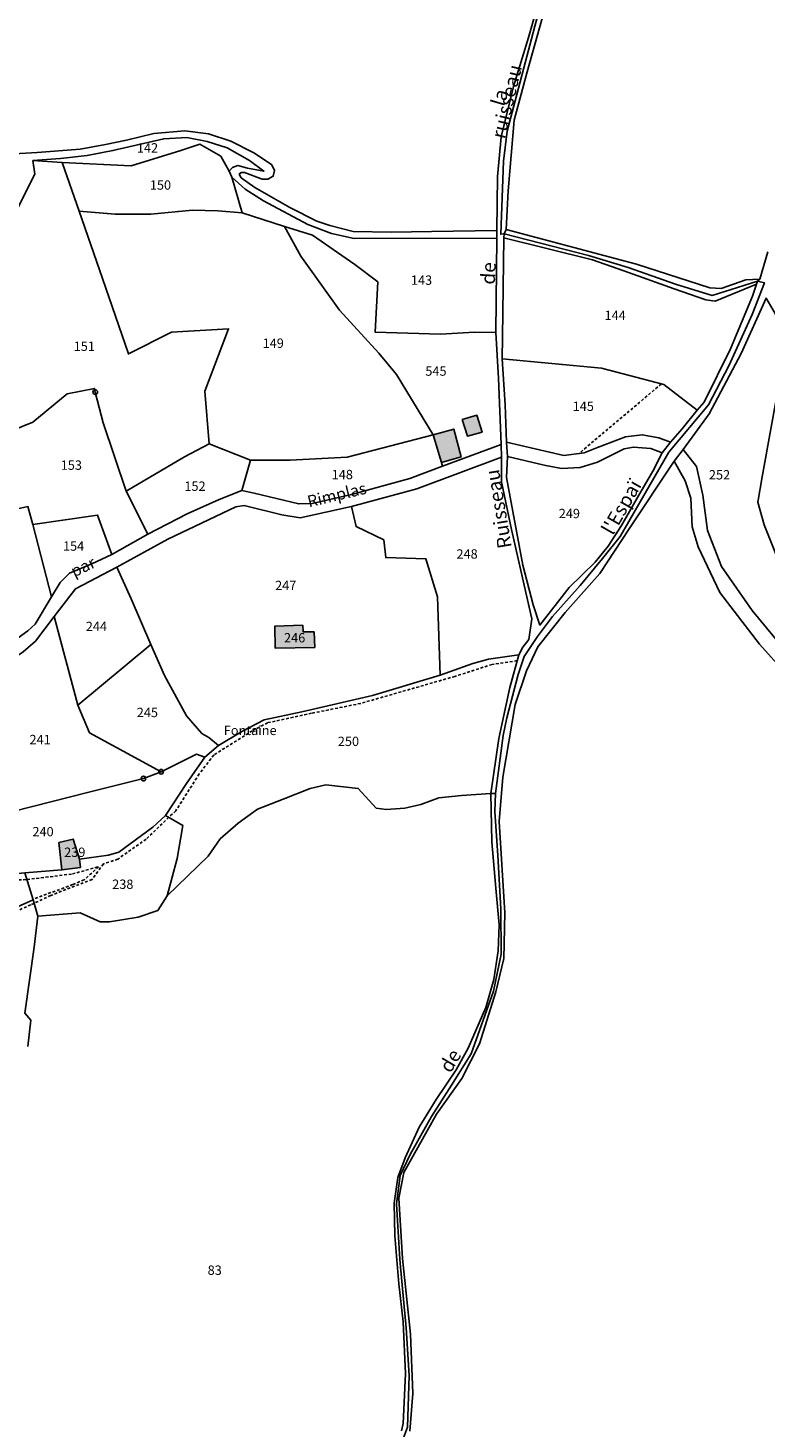
# Model space of a CAD drawing. Units: metres. Extents: x 1029401 to 1034098, y 6335965 to 6348247.
# Drawn here: x 1030232 to 1030390, y 6338555 to 6338855 of the extents above; entities that cross this region are included whole.
import ezdxf
from ezdxf.enums import TextEntityAlignment as Align

# ---------------------------------------------------------------- set-up
doc = ezdxf.new("R2010")
doc.units = ezdxf.units.M
doc.linetypes.add('TOPO1', pattern=[1, 0.6, -0.4])
doc.layers.get('0').update_dxf_attribs({"color": 255, "linetype": 'CONTINUOUS'})
for name, color, linetype in [('ig_cad_bati_dur', 152, 'CONTINUOUS'), ('ig_cad_bati_dur_hach', 24, 'CONTINUOUS'), ('ig_cad_borne', 230, 'CONTINUOUS'), ('ig_cad_cote_alti', 37, 'CONTINUOUS'), ('ig_cad_detail_lineaire', 252, 'TOPO1'), ('ig_cad_divers_texte', 8, 'CONTINUOUS'), ('ig_cad_hydro', 140, 'CONTINUOUS'), ('ig_cad_lieudit', 7, 'ByLayer'), ('ig_cad_nom_voie', 8, 'CONTINUOUS'), ('ig_cad_parcel', 3, 'CONTINUOUS'), ('ig_cad_parcel_num', 3, 'CONTINUOUS')]:
    doc.layers.add(name, color=color, linetype=linetype)
doc.styles.add('Times New Roman', font='times.ttf')

# ---------------------------------------------------------------- blocks, each defined once
blk = doc.blocks.new('BORNE')
at = {"linetype": 'Continuous'}
blk.add_circle((0, 0), 0.5, dxfattribs=at)

msp = doc.modelspace()

# ---------------------------------------------------------------- hatches: boundary and pattern name
at = {"layer": 'ig_cad_bati_dur_hach'}
for points in [[(1030324.47, 6338770.83), (1030325.58, 6338767.3), (1030328.72, 6338768.15), (1030327.63, 6338771.76)], [(1030318.28, 6338767.61), (1030320.05, 6338761.62), (1030324.25, 6338762.84), (1030322.65, 6338768.8)], [(1030284.36, 6338726.6), (1030284.4, 6338721.9), (1030292.91, 6338722.07), (1030292.76, 6338725.38), (1030290.4, 6338725.4), (1030290.33, 6338726.79)], [(1030242.52, 6338676.67), (1030241.2, 6338681), (1030238.12, 6338680.25), (1030238.76, 6338674.41), (1030242.75, 6338674.95)]]:
    msp.add_hatch(color=256, dxfattribs=at).paths.add_polyline_path(points)

# ---------------------------------------------------------------- linework, layer by layer
at = {"layer": 'ig_cad_bati_dur'}
for points in [[(1030324.47, 6338770.83), (1030325.58, 6338767.3), (1030328.72, 6338768.15), (1030327.63, 6338771.76)], [(1030318.28, 6338767.61), (1030320.05, 6338761.62), (1030324.25, 6338762.84), (1030322.65, 6338768.8)], [(1030284.36, 6338726.6), (1030284.4, 6338721.9), (1030292.91, 6338722.07), (1030292.76, 6338725.38), (1030290.4, 6338725.4), (1030290.33, 6338726.79)], [(1030242.52, 6338676.67), (1030241.2, 6338681), (1030238.12, 6338680.25), (1030238.76, 6338674.41), (1030242.75, 6338674.95)]]:
    msp.add_lwpolyline(points, close=True, dxfattribs=at)
at = {"layer": 'ig_cad_detail_lineaire'}
for points in [[(1030367.12, 6338778.48), (1030349.56, 6338763.65)], [(1030336.24, 6338719.22), (1030330.88, 6338718.41), (1030322.92, 6338715.85), (1030302.75, 6338710.06), (1030292.24, 6338707.95), (1030282.82, 6338705.93), (1030279.55, 6338704.2), (1030271.31, 6338699.02), (1030268.19, 6338694.97), (1030263.14, 6338687.07), (1030256.8, 6338680.99), (1030250.74, 6338676.71), (1030247.66, 6338675.7), (1030245.22, 6338672.35), (1030236.39, 6338668.93), (1030232.13, 6338666.92), (1030223.98, 6338663.37)], [(1030225.51, 6338672.12), (1030231.31, 6338672.34), (1030241.01, 6338673.54), (1030246.63, 6338675.09), (1030243.55, 6338672.28), (1030241.1, 6338671.27), (1030232.5, 6338668.08)]]:
    msp.add_lwpolyline(points, dxfattribs=at)
at = {"layer": 'ig_cad_hydro'}
msp.add_lwpolyline([(1030333.48, 6338810.64), (1030333.87, 6338811.52), (1030334.3, 6338819.82), (1030335.6, 6338834.97), (1030338.42, 6338845.34), (1030344.29, 6338866.5), (1030346.88, 6338881.15), (1030349.46, 6338899.52), (1030350.62, 6338913.36), (1030350.97, 6338923.03), (1030350.47, 6338923.1), (1030350.72, 6338921.26), (1030349.34, 6338909.06), (1030348.12, 6338893.17), (1030346.47, 6338880.19), (1030344.75, 6338872.64), (1030340.03, 6338855.12), (1030334.11, 6338832.62), (1030333.29, 6338826.18), (1030332.73, 6338810.52)], close=True, dxfattribs=at)
for points in [[(1030344.12, 6338871.83), (1030338.64, 6338852.65), (1030335.48, 6338842.16), (1030332.82, 6338831.39), (1030332.01, 6338822.92), (1030331.92, 6338811.35), (1030331.92, 6338809.67), (1030331.69, 6338789.5), (1030332.26, 6338779.72), (1030332.82, 6338765.54), (1030332.91, 6338762.83), (1030332.88, 6338757.49), (1030335.01, 6338747.29), (1030339.39, 6338728.14), (1030338.75, 6338723.77), (1030337.49, 6338722.09), (1030336.58, 6338720.46), (1030334.69, 6338713.45), (1030332.33, 6338702.56), (1030330.6, 6338690.79), (1030331.58, 6338690.79), (1030333.24, 6338703.18), (1030334.03, 6338706.99), (1030336.46, 6338716.26), (1030337.75, 6338720.11), (1030340.6, 6338724.36), (1030343.84, 6338728.7), (1030349.72, 6338735.34), (1030354.5, 6338741.06), (1030358.28, 6338745.78), (1030368.72, 6338763.87), (1030377.18, 6338773.98), (1030381.54, 6338782.32), (1030386.55, 6338793.36), (1030389.19, 6338800.14), (1030387.68, 6338800.51), (1030387.47, 6338799.85), (1030386.6, 6338797.29), (1030381.9, 6338785.97), (1030376.25, 6338774.56), (1030374.79, 6338772.87), (1030371.57, 6338768.83), (1030369.11, 6338766.04), (1030367.31, 6338763.74), (1030365.27, 6338759.83), (1030362.04, 6338754.17), (1030358.57, 6338748.16), (1030355.76, 6338743.72), (1030352.93, 6338740.28), (1030347.38, 6338734.89), (1030341.11, 6338726.82), (1030339.7, 6338731.17), (1030337.44, 6338739.66), (1030333.99, 6338758.41), (1030334.16, 6338762.97), (1030333.97, 6338766), (1030333.68, 6338774.01), (1030333.05, 6338783.88), (1030333.1, 6338788.47), (1030333.4, 6338809.79), (1030333.48, 6338810.64), (1030332.73, 6338810.52), (1030333.29, 6338826.18), (1030334.11, 6338832.62), (1030340.03, 6338855.12)], [(1030389.91, 6338806.74), (1030388.18, 6338800.94), (1030387.68, 6338800.51), (1030389.19, 6338800.14), (1030386.55, 6338793.36), (1030381.54, 6338782.32), (1030377.18, 6338773.98), (1030368.72, 6338763.87), (1030358.28, 6338745.78), (1030354.5, 6338741.06), (1030349.72, 6338735.34), (1030343.84, 6338728.7), (1030340.6, 6338724.36), (1030337.75, 6338720.11), (1030336.46, 6338716.26), (1030334.03, 6338706.99), (1030333.24, 6338703.18), (1030331.58, 6338690.79), (1030331.47, 6338686.91), (1030332.09, 6338677.49), (1030332.73, 6338666.1), (1030332.81, 6338656.38), (1030331.21, 6338648.43), (1030326.43, 6338635.04), (1030322.2, 6338628.33), (1030317.89, 6338621.57), (1030313.34, 6338613.48), (1030311.21, 6338608.97), (1030310.4, 6338602.92), (1030311.03, 6338592.2), (1030311.19, 6338590.08), (1030312.46, 6338576.34), (1030313.14, 6338566.13), (1030312.77, 6338555.04), (1030311.24, 6338551.1)], [(1030313.26, 6338554.22), (1030313.88, 6338562.27), (1030313.39, 6338574.98), (1030311.7, 6338591.21), (1030310.89, 6338604.11), (1030312, 6338609.59), (1030318.94, 6338622.12), (1030324.37, 6338629.75), (1030328.17, 6338637.18), (1030331.66, 6338648.32), (1030333.36, 6338655.44), (1030333.64, 6338665.19), (1030332.4, 6338684.78), (1030333.2, 6338694.24), (1030335.85, 6338709.86), (1030338.24, 6338717.07), (1030340.69, 6338722.17), (1030346.5, 6338729.5), (1030353.97, 6338737.9), (1030360.24, 6338747.44), (1030369.88, 6338761.93), (1030371.79, 6338764.43), (1030377.33, 6338772.1), (1030384.17, 6338784.97), (1030389.53, 6338796.87)], [(1030311.24, 6338551.1), (1030312.77, 6338555.04), (1030313.14, 6338566.13), (1030312.46, 6338576.34), (1030311.19, 6338590.08), (1030311.03, 6338592.2), (1030310.4, 6338602.92), (1030311.21, 6338608.97), (1030313.34, 6338613.48), (1030317.89, 6338621.57), (1030322.2, 6338628.33), (1030326.43, 6338635.04), (1030331.21, 6338648.43), (1030332.81, 6338656.38), (1030332.73, 6338666.1), (1030332.09, 6338677.49), (1030331.47, 6338686.91), (1030331.58, 6338690.79), (1030330.6, 6338690.79), (1030330.84, 6338680.45), (1030331.71, 6338670.49), (1030332.41, 6338662.61), (1030332.16, 6338657.1), (1030331.25, 6338650.97), (1030329.53, 6338644.95), (1030325.79, 6338636.26), (1030323.21, 6338631.57), (1030318.87, 6338625.22), (1030315.28, 6338619.33), (1030312.25, 6338612.73), (1030310.73, 6338608.53), (1030309.88, 6338603.05), (1030310.07, 6338596.02), (1030310.89, 6338585.79), (1030311.83, 6338577.59), (1030312.36, 6338566.5), (1030311.85, 6338555.88), (1030311.51, 6338554.29)]]:
    msp.add_lwpolyline(points, dxfattribs=at)
at = {"layer": 'ig_cad_lieudit'}
for points in [[(1030231.47, 6338636.56), (1030232.1, 6338642.23), (1030230.87, 6338643.7), (1030232.81, 6338657.85), (1030233.63, 6338664.5), (1030242.65, 6338665.2), (1030246.94, 6338663.31), (1030248.95, 6338663.29), (1030255.07, 6338664.28), (1030259.29, 6338665.73), (1030261.28, 6338668.83), (1030270.11, 6338677.35), (1030272.69, 6338681.05), (1030276.51, 6338684.43), (1030280.64, 6338687.43), (1030286.16, 6338689.54), (1030291.92, 6338691.83), (1030295.29, 6338692.61), (1030302.23, 6338691.86), (1030306.09, 6338687.61), (1030308.22, 6338687.34), (1030312.19, 6338687.65), (1030315.63, 6338688.39), (1030319.5, 6338689.83), (1030324.3, 6338690.34), (1030330.6, 6338690.79), (1030331.58, 6338690.79), (1030333.24, 6338703.18), (1030334.03, 6338706.99), (1030336.46, 6338716.26), (1030337.75, 6338720.11), (1030340.6, 6338724.36), (1030343.84, 6338728.7), (1030349.72, 6338735.34), (1030354.5, 6338741.06), (1030358.28, 6338745.78), (1030368.72, 6338763.87), (1030377.18, 6338773.98), (1030381.54, 6338782.32), (1030386.55, 6338793.36), (1030389.19, 6338800.14), (1030387.68, 6338800.51), (1030384.74, 6338799.56), (1030378, 6338797.43), (1030370.12, 6338799.85), (1030360.02, 6338803.42), (1030351.52, 6338806.01), (1030333.48, 6338810.64), (1030332.73, 6338810.52), (1030333.29, 6338826.18), (1030334.11, 6338832.62), (1030340.03, 6338855.12)], [(1030340.03, 6338855.12), (1030334.11, 6338832.62), (1030333.29, 6338826.18), (1030332.73, 6338810.52), (1030333.48, 6338810.64), (1030351.52, 6338806.01), (1030360.02, 6338803.42), (1030370.12, 6338799.85), (1030378, 6338797.43), (1030384.74, 6338799.56), (1030387.68, 6338800.51), (1030389.19, 6338800.14), (1030386.55, 6338793.36), (1030381.54, 6338782.32), (1030377.18, 6338773.98), (1030368.72, 6338763.87), (1030358.28, 6338745.78), (1030354.5, 6338741.06), (1030349.72, 6338735.34), (1030343.84, 6338728.7), (1030340.6, 6338724.36), (1030337.75, 6338720.11), (1030336.46, 6338716.26), (1030334.03, 6338706.99), (1030333.24, 6338703.18), (1030331.58, 6338690.79), (1030331.47, 6338686.91), (1030332.09, 6338677.49), (1030332.73, 6338666.1), (1030332.81, 6338656.38), (1030331.21, 6338648.43), (1030326.43, 6338635.04), (1030322.2, 6338628.33), (1030317.89, 6338621.57), (1030313.34, 6338613.48), (1030311.21, 6338608.97), (1030310.4, 6338602.92), (1030311.03, 6338592.2), (1030311.19, 6338590.08), (1030312.46, 6338576.34), (1030313.14, 6338566.13), (1030312.77, 6338555.04), (1030311.24, 6338551.1)], [(1030311.24, 6338551.1), (1030312.77, 6338555.04), (1030313.14, 6338566.13), (1030312.46, 6338576.34), (1030311.19, 6338590.08), (1030311.03, 6338592.2), (1030310.4, 6338602.92), (1030311.21, 6338608.97), (1030313.34, 6338613.48), (1030317.89, 6338621.57), (1030322.2, 6338628.33), (1030326.43, 6338635.04), (1030331.21, 6338648.43), (1030332.81, 6338656.38), (1030332.73, 6338666.1), (1030332.09, 6338677.49), (1030331.47, 6338686.91), (1030331.58, 6338690.79), (1030330.6, 6338690.79), (1030324.3, 6338690.34), (1030319.5, 6338689.83), (1030315.63, 6338688.39), (1030312.19, 6338687.65), (1030308.22, 6338687.34), (1030306.09, 6338687.61), (1030302.23, 6338691.86), (1030295.29, 6338692.61), (1030291.92, 6338691.83), (1030286.16, 6338689.54), (1030280.64, 6338687.43), (1030276.51, 6338684.43), (1030272.69, 6338681.05), (1030270.11, 6338677.35), (1030261.28, 6338668.83), (1030259.29, 6338665.73), (1030255.07, 6338664.28), (1030248.95, 6338663.29), (1030246.94, 6338663.31), (1030242.65, 6338665.2), (1030233.63, 6338664.5), (1030232.81, 6338657.85), (1030230.87, 6338643.7), (1030232.1, 6338642.23), (1030231.47, 6338636.56)]]:
    msp.add_lwpolyline(points, dxfattribs=at)
at = {"layer": 'ig_cad_parcel'}
for points in [[(1030393.64, 6338911.97), (1030386.23, 6338913.14), (1030374.36, 6338915.07), (1030365.21, 6338918.03), (1030357.56, 6338920.27), (1030350.97, 6338923.03), (1030350.62, 6338913.36), (1030349.46, 6338899.52), (1030346.88, 6338881.15), (1030344.29, 6338866.5), (1030338.42, 6338845.34), (1030335.6, 6338834.97), (1030334.3, 6338819.82), (1030333.87, 6338811.52), (1030361.83, 6338804.13), (1030377.52, 6338799.04), (1030379.92, 6338798.89), (1030385.22, 6338800.79), (1030388.18, 6338800.94), (1030389.91, 6338806.74)], [(1030227.37, 6338827.67), (1030233.5, 6338828.02), (1030242.67, 6338828.78), (1030248.1, 6338829.75), (1030252.63, 6338830.71), (1030258.48, 6338832.1), (1030265.06, 6338832.66), (1030270.19, 6338832.07), (1030274.94, 6338830.44), (1030280.04, 6338827.89), (1030283.74, 6338825.39), (1030284.29, 6338824.19), (1030284.02, 6338822.94), (1030282.89, 6338822.31), (1030281.66, 6338822.34), (1030277.84, 6338823.79), (1030277.15, 6338823.76), (1030276.76, 6338823.42), (1030277.12, 6338822.63), (1030280.05, 6338820.56), (1030287.57, 6338816.26), (1030293.32, 6338813.37), (1030296.12, 6338812.38), (1030301.15, 6338811.13), (1030309.33, 6338810.97), (1030317.91, 6338811.11), (1030331.92, 6338811.35), (1030332.01, 6338822.92), (1030332.82, 6338831.39), (1030335.48, 6338842.16), (1030338.64, 6338852.65), (1030344.12, 6338871.83)], [(1030228.9, 6338815.3), (1030232.96, 6338823.39), (1030232.57, 6338826.32), (1030238.84, 6338825.88), (1030242.44, 6338815.46), (1030247.48, 6338801.03), (1030253, 6338784.9), (1030262.22, 6338789.59), (1030274.47, 6338790.29), (1030269.34, 6338776.9), (1030270.27, 6338765.67), (1030265.04, 6338762.87), (1030252.52, 6338755.52), (1030247.64, 6338770.12), (1030245.92, 6338776.72), (1030245.72, 6338777.51), (1030239.92, 6338776.33), (1030232.52, 6338770.28), (1030226.06, 6338767.68)], [(1030313.26, 6338554.22), (1030313.88, 6338562.27), (1030313.39, 6338574.98), (1030311.7, 6338591.21), (1030310.89, 6338604.11), (1030312, 6338609.59), (1030318.94, 6338622.12), (1030324.37, 6338629.75), (1030328.17, 6338637.18), (1030331.66, 6338648.32), (1030333.36, 6338655.44), (1030333.64, 6338665.19), (1030332.4, 6338684.78), (1030333.2, 6338694.24), (1030335.85, 6338709.86), (1030338.24, 6338717.07), (1030340.69, 6338722.17), (1030346.5, 6338729.5), (1030353.97, 6338737.9), (1030360.24, 6338747.44), (1030369.88, 6338761.93), (1030372.25, 6338757.7), (1030373.46, 6338754.02), (1030373.69, 6338747.87), (1030374.98, 6338743.6), (1030379.63, 6338733.81), (1030388.13, 6338722.73), (1030399.98, 6338709.52)], [(1030220.34, 6338684.9), (1030244.56, 6338691.06), (1030256.24, 6338693.97), (1030260.01, 6338695.43), (1030267.57, 6338699.17), (1030269.35, 6338698.52), (1030265.46, 6338692.9), (1030260.93, 6338686.07), (1030258.25, 6338683.56), (1030250.97, 6338678.17), (1030248.78, 6338677.58), (1030242.52, 6338676.67), (1030241.2, 6338681), (1030238.12, 6338680.25), (1030238.76, 6338674.41), (1030230.84, 6338673.75)], [(1030311.51, 6338554.29), (1030311.85, 6338555.88), (1030312.36, 6338566.5), (1030311.83, 6338577.59), (1030310.89, 6338585.79), (1030310.07, 6338596.02), (1030309.88, 6338603.05), (1030310.73, 6338608.53), (1030312.25, 6338612.73), (1030315.28, 6338619.33), (1030318.87, 6338625.22), (1030323.21, 6338631.57), (1030325.79, 6338636.26), (1030329.53, 6338644.95), (1030331.25, 6338650.97), (1030332.16, 6338657.1), (1030332.41, 6338662.61), (1030331.71, 6338670.49), (1030330.84, 6338680.45), (1030330.6, 6338690.79), (1030324.3, 6338690.34), (1030319.5, 6338689.83), (1030315.63, 6338688.39), (1030312.19, 6338687.65), (1030308.22, 6338687.34), (1030306.09, 6338687.61), (1030302.23, 6338691.86), (1030295.29, 6338692.61), (1030291.92, 6338691.83), (1030286.16, 6338689.54), (1030280.64, 6338687.43), (1030276.51, 6338684.43), (1030272.69, 6338681.05), (1030270.11, 6338677.35), (1030261.28, 6338668.83), (1030259.29, 6338665.73), (1030255.07, 6338664.28), (1030248.95, 6338663.29), (1030246.94, 6338663.31), (1030242.65, 6338665.2), (1030233.63, 6338664.5), (1030232.81, 6338657.85), (1030230.87, 6338643.7), (1030232.1, 6338642.23), (1030231.47, 6338636.56)], [(1030223.52, 6338664.01), (1030232.64, 6338667.98), (1030233.63, 6338664.5), (1030232.81, 6338657.85), (1030230.87, 6338643.7)], [(1030230.87, 6338643.7), (1030232.1, 6338642.23), (1030231.47, 6338636.56)]]:
    msp.add_lwpolyline(points, dxfattribs=at)
for points in [[(1030232.57, 6338826.32), (1030238.84, 6338825.88), (1030253.61, 6338825.21), (1030264.24, 6338828.48), (1030268.27, 6338829.82), (1030272.78, 6338827.27), (1030274.58, 6338824.07), (1030275.28, 6338824.84), (1030276.46, 6338825.26), (1030278.49, 6338824.7), (1030282.01, 6338824.07), (1030278.97, 6338826.3), (1030274.12, 6338829.06), (1030269.85, 6338830.4), (1030265.49, 6338831.22), (1030260.59, 6338831), (1030249.71, 6338828.47), (1030244.19, 6338827.4), (1030238.5, 6338826.74)], [(1030242.44, 6338815.46), (1030250.17, 6338814.83), (1030257.84, 6338814.84), (1030266.74, 6338815.69), (1030272.14, 6338815.52), (1030277.34, 6338815.12), (1030275.14, 6338822.75), (1030274.58, 6338824.07), (1030272.78, 6338827.27), (1030268.27, 6338829.82), (1030264.24, 6338828.48), (1030253.61, 6338825.21), (1030238.84, 6338825.88)], [(1030277.34, 6338815.12), (1030286.44, 6338812.17), (1030292.42, 6338810.35), (1030301.46, 6338804.06), (1030306.4, 6338800.33), (1030305.81, 6338789.59), (1030319.81, 6338789.14), (1030327.12, 6338789.55), (1030331.69, 6338789.5), (1030331.92, 6338809.67), (1030301.38, 6338809.6), (1030296.49, 6338810.67), (1030291.43, 6338812.6), (1030281.96, 6338817.69), (1030278, 6338820.19), (1030275.14, 6338822.75)], [(1030318.28, 6338767.61), (1030299.82, 6338762.81), (1030287.65, 6338762.17), (1030279.13, 6338762.12), (1030270.27, 6338765.67), (1030269.34, 6338776.9), (1030274.47, 6338790.29), (1030262.22, 6338789.59), (1030253, 6338784.9), (1030247.48, 6338801.03), (1030242.44, 6338815.46), (1030250.17, 6338814.83), (1030257.84, 6338814.84), (1030266.74, 6338815.69), (1030272.14, 6338815.52), (1030277.34, 6338815.12), (1030286.44, 6338812.17), (1030289.93, 6338805.81), (1030298.19, 6338794.31), (1030306.66, 6338785.1), (1030310.38, 6338780.48)], [(1030286.44, 6338812.17), (1030289.93, 6338805.81), (1030298.19, 6338794.31), (1030306.66, 6338785.1), (1030310.38, 6338780.48), (1030318.28, 6338767.61), (1030320.05, 6338761.62), (1030320.28, 6338760.85), (1030332.82, 6338765.54), (1030332.26, 6338779.72), (1030331.69, 6338789.5), (1030327.12, 6338789.55), (1030319.81, 6338789.14), (1030305.81, 6338789.59), (1030306.4, 6338800.33), (1030301.46, 6338804.06), (1030292.42, 6338810.35)], [(1030333.05, 6338783.88), (1030333.1, 6338788.47), (1030333.4, 6338809.79), (1030352.41, 6338805.03), (1030359.07, 6338802.7), (1030369.89, 6338798.84), (1030376.65, 6338796.5), (1030378.61, 6338796.21), (1030387.47, 6338799.85), (1030386.6, 6338797.29), (1030381.9, 6338785.97), (1030376.25, 6338774.56), (1030374.79, 6338772.87), (1030367.64, 6338778.36), (1030354.32, 6338781.89)], [(1030391.57, 6338793.39), (1030392.26, 6338789.49), (1030392.58, 6338779.89), (1030388.67, 6338758.61), (1030387.78, 6338753.14), (1030389.14, 6338748.34), (1030393.64, 6338737.06), (1030398.47, 6338725.37), (1030400.22, 6338714.28), (1030395.41, 6338719.22), (1030386.55, 6338729.98), (1030380.01, 6338739.41), (1030377, 6338747.11), (1030376.01, 6338754.68), (1030374.65, 6338760.82), (1030371.79, 6338764.43), (1030377.33, 6338772.1), (1030384.17, 6338784.97), (1030389.53, 6338796.87)], [(1030333.05, 6338783.88), (1030354.32, 6338781.89), (1030367.64, 6338778.36), (1030374.79, 6338772.87), (1030371.57, 6338768.83), (1030369.11, 6338766.04), (1030366.61, 6338766.92), (1030363.01, 6338767.59), (1030359.44, 6338767.14), (1030353.44, 6338764.86), (1030350.57, 6338763.75), (1030346.25, 6338763.18), (1030333.97, 6338766), (1030333.68, 6338774.01)], [(1030226.06, 6338767.68), (1030232.52, 6338770.28), (1030239.92, 6338776.33), (1030245.72, 6338777.51), (1030245.92, 6338776.72), (1030247.64, 6338770.12), (1030252.52, 6338755.52), (1030257.17, 6338746.31), (1030249.49, 6338741.93), (1030246.4, 6338750.41), (1030232.53, 6338748.35), (1030231.48, 6338752.21), (1030219.65, 6338749.57), (1030220.71, 6338765.67)], [(1030279.13, 6338762.12), (1030287.65, 6338762.17), (1030299.82, 6338762.81), (1030318.28, 6338767.61), (1030320.05, 6338761.62), (1030320.28, 6338760.85), (1030313.29, 6338758.21), (1030300.74, 6338754.81), (1030292.38, 6338752.89), (1030289.48, 6338752.79), (1030279.94, 6338755.06), (1030277.31, 6338755.64)], [(1030279.13, 6338762.12), (1030270.27, 6338765.67), (1030265.04, 6338762.87), (1030252.52, 6338755.52), (1030257.17, 6338746.31), (1030265.61, 6338750.68), (1030272.44, 6338753.74), (1030277.31, 6338755.64)], [(1030364.85, 6338764.68), (1030361.14, 6338764.97), (1030359.17, 6338764.58), (1030353.44, 6338761.69), (1030349.73, 6338760.57), (1030345.76, 6338760.38), (1030342.02, 6338761.11), (1030334.16, 6338762.97), (1030333.99, 6338758.41), (1030337.44, 6338739.66), (1030339.7, 6338731.17), (1030341.11, 6338726.82), (1030347.38, 6338734.89), (1030352.93, 6338740.28), (1030355.76, 6338743.72), (1030358.57, 6338748.16), (1030362.04, 6338754.17), (1030365.27, 6338759.83), (1030367.31, 6338763.74)], [(1030319.76, 6338716.1), (1030326.76, 6338718.64), (1030330.09, 6338719.54), (1030336.58, 6338720.46), (1030337.49, 6338722.09), (1030338.75, 6338723.77), (1030339.39, 6338728.14), (1030335.01, 6338747.29), (1030332.88, 6338757.49), (1030332.91, 6338762.83), (1030314.77, 6338756.02), (1030300.77, 6338752.26), (1030301.75, 6338747.92), (1030307.67, 6338745.07), (1030308.12, 6338741.3), (1030316.72, 6338741.01), (1030319.16, 6338732.87)], [(1030219.65, 6338749.57), (1030231.48, 6338752.21), (1030232.53, 6338748.35), (1030236.58, 6338732.91), (1030233.06, 6338727.04), (1030231.48, 6338725.63), (1030226.56, 6338722.01), (1030220.42, 6338743.99)], [(1030272.28, 6338701.07), (1030277.47, 6338704.13), (1030282.05, 6338706.56), (1030290.16, 6338708.27), (1030305.27, 6338711.78), (1030319.76, 6338716.1), (1030319.16, 6338732.87), (1030316.72, 6338741.01), (1030308.12, 6338741.3), (1030307.67, 6338745.07), (1030301.75, 6338747.92), (1030300.77, 6338752.26), (1030289.82, 6338749.81), (1030285.88, 6338750.46), (1030277.77, 6338752.44), (1030276.04, 6338752.18), (1030261.46, 6338745.22), (1030250.54, 6338739.27), (1030253.59, 6338732.47), (1030257.8, 6338722.65), (1030260.75, 6338716.07), (1030265.48, 6338707.4), (1030268.76, 6338703.65), (1030270.21, 6338702.73)], [(1030249.49, 6338741.93), (1030246.4, 6338750.41), (1030232.53, 6338748.35), (1030236.58, 6338732.91), (1030238.38, 6338735.96), (1030240.39, 6338737.93), (1030245.19, 6338739.97)], [(1030242.15, 6338709.68), (1030237.11, 6338728.68), (1030241.66, 6338734.62), (1030250.54, 6338739.27), (1030253.59, 6338732.47), (1030257.8, 6338722.65)], [(1030209.18, 6338686.8), (1030214.87, 6338687.74), (1030220.02, 6338688.61), (1030220.34, 6338684.9), (1030244.56, 6338691.06), (1030256.24, 6338693.97), (1030260.01, 6338695.43), (1030244.7, 6338703.77), (1030242.15, 6338709.68), (1030237.11, 6338728.68), (1030233.13, 6338723.4), (1030230.51, 6338721.14), (1030227.69, 6338719.19), (1030225.32, 6338717.91), (1030225.94, 6338705.88), (1030212.92, 6338705.53), (1030213.54, 6338703.78), (1030212.34, 6338698.9)], [(1030290.33, 6338726.79), (1030290.4, 6338725.4), (1030292.76, 6338725.38), (1030292.91, 6338722.07), (1030284.4, 6338721.9), (1030284.36, 6338726.6)], [(1030290.33, 6338726.79), (1030290.4, 6338725.4), (1030292.76, 6338725.38), (1030292.91, 6338722.07), (1030284.4, 6338721.9), (1030284.36, 6338726.6)], [(1030260.01, 6338695.43), (1030267.57, 6338699.17), (1030269.35, 6338698.52), (1030272.28, 6338701.07), (1030270.21, 6338702.73), (1030268.76, 6338703.65), (1030265.48, 6338707.4), (1030260.75, 6338716.07), (1030257.8, 6338722.65), (1030242.15, 6338709.68), (1030244.7, 6338703.77)], [(1030330.6, 6338690.79), (1030324.3, 6338690.34), (1030319.5, 6338689.83), (1030315.63, 6338688.39), (1030312.19, 6338687.65), (1030308.22, 6338687.34), (1030306.09, 6338687.61), (1030302.23, 6338691.86), (1030295.29, 6338692.61), (1030291.92, 6338691.83), (1030286.16, 6338689.54), (1030280.64, 6338687.43), (1030276.51, 6338684.43), (1030272.69, 6338681.05), (1030270.11, 6338677.35), (1030261.28, 6338668.83), (1030263.42, 6338676.84), (1030264.65, 6338683.93), (1030260.93, 6338686.07), (1030265.46, 6338692.9), (1030269.35, 6338698.52), (1030272.28, 6338701.07), (1030277.47, 6338704.13), (1030282.05, 6338706.56), (1030290.16, 6338708.27), (1030305.27, 6338711.78), (1030319.76, 6338716.1), (1030326.76, 6338718.64), (1030330.09, 6338719.54), (1030336.58, 6338720.46), (1030334.69, 6338713.45), (1030332.33, 6338702.56)], [(1030233.63, 6338664.5), (1030242.65, 6338665.2), (1030246.94, 6338663.31), (1030248.95, 6338663.29), (1030255.07, 6338664.28), (1030259.29, 6338665.73), (1030261.28, 6338668.83), (1030263.42, 6338676.84), (1030264.65, 6338683.93), (1030260.93, 6338686.07), (1030258.25, 6338683.56), (1030250.97, 6338678.17), (1030248.78, 6338677.58), (1030242.52, 6338676.67), (1030242.75, 6338674.95), (1030238.76, 6338674.41), (1030230.84, 6338673.75), (1030232.64, 6338667.98)], [(1030238.76, 6338674.41), (1030238.12, 6338680.25), (1030241.2, 6338681), (1030242.52, 6338676.67), (1030242.75, 6338674.95)], [(1030232.64, 6338667.98), (1030223.52, 6338664.01), (1030212.13, 6338664.93), (1030203.25, 6338665.09), (1030200.2, 6338666.79), (1030196.02, 6338669.49), (1030201.05, 6338677.89), (1030203.17, 6338676.69), (1030205.7, 6338674.97), (1030209.86, 6338673.32), (1030214.06, 6338672.44), (1030218.66, 6338672.34), (1030225.51, 6338672.12), (1030225.59, 6338673.3), (1030230.84, 6338673.75)]]:
    msp.add_lwpolyline(points, close=True, dxfattribs=at)

# ---------------------------------------------------------------- block references
at = {"layer": 'ig_cad_borne'}
for p in [(1030245.92, 6338776.72), (1030260.01, 6338695.43), (1030256.24, 6338693.97)]:
    msp.add_blockref('BORNE', p, dxfattribs=at)

# ---------------------------------------------------------------- texts
at = {"layer": 'ig_cad_cote_alti', "style": 'Times New Roman'}
msp.add_text('Fontaine', height=2, dxfattribs=at).set_placement((1030273.43, 6338702.66), align=Align.BOTTOM_LEFT)
at = {"layer": 'ig_cad_divers_texte', "style": 'Times New Roman'}
for s, rotation, p in [('ruisseau', 76.6, (1030334.5, 6338830.58)), ('la', 73.7, (1030334.33, 6338837.49)), ('de', 86.9, (1030332.37, 6338799.64)), ('Ruisseau', 99.3, (1030336.02, 6338743.65)), ("l'Espaï", 60.2, (1030357.54, 6338745.43)), ('de', 59.2, (1030322.77, 6338630.24))]:
    msp.add_text(s, height=3, rotation=rotation, dxfattribs=at).set_placement(p, align=Align.BOTTOM_LEFT)
at = {"layer": 'ig_cad_nom_voie', "style": 'Times New Roman'}
for s, rotation, p in [('Rimplas', 13.5, (1030291.85, 6338751.27)), ('par', 25.4, (1030241.75, 6338736.34))]:
    msp.add_text(s, height=2.5, rotation=rotation, dxfattribs=at).set_placement(p, align=Align.BOTTOM_LEFT)
at = {"layer": 'ig_cad_parcel_num', "style": 'Times New Roman'}
for s, p in [('142', (1030254.83, 6338827.41)), ('150', (1030257.6, 6338819.45)), ('143', (1030313.5, 6338799.08)), ('144', (1030354.96, 6338791.54)), ('149', (1030281.75, 6338785.58)), ('151', (1030241.29, 6338784.92)), ('545', (1030316.58, 6338779.61)), ('145', (1030348.13, 6338772.08)), ('153', (1030238.52, 6338759.46)), ('148', (1030296.53, 6338757.45)), ('252', (1030377.3, 6338757.4)), ('152', (1030265, 6338754.96)), ('249', (1030345.15, 6338749.11)), ('154', (1030239, 6338742.13)), ('248', (1030323.25, 6338740.44)), ('247', (1030284.42, 6338733.7)), ('244', (1030243.88, 6338724.93)), ('246', (1030286.33, 6338722.5)), ('245', (1030254.8, 6338706.5)), ('241', (1030231.83, 6338700.69)), ('250', (1030297.85, 6338700.31)), ('240', (1030232.46, 6338680.97)), ('239', (1030239.26, 6338676.56)), ('238', (1030249.54, 6338669.71)), ('83', (1030269.98, 6338587.06))]:
    msp.add_text(s, height=2, dxfattribs=at).set_placement(p, align=Align.BOTTOM_LEFT)

doc.saveas('drawing.dxf')
